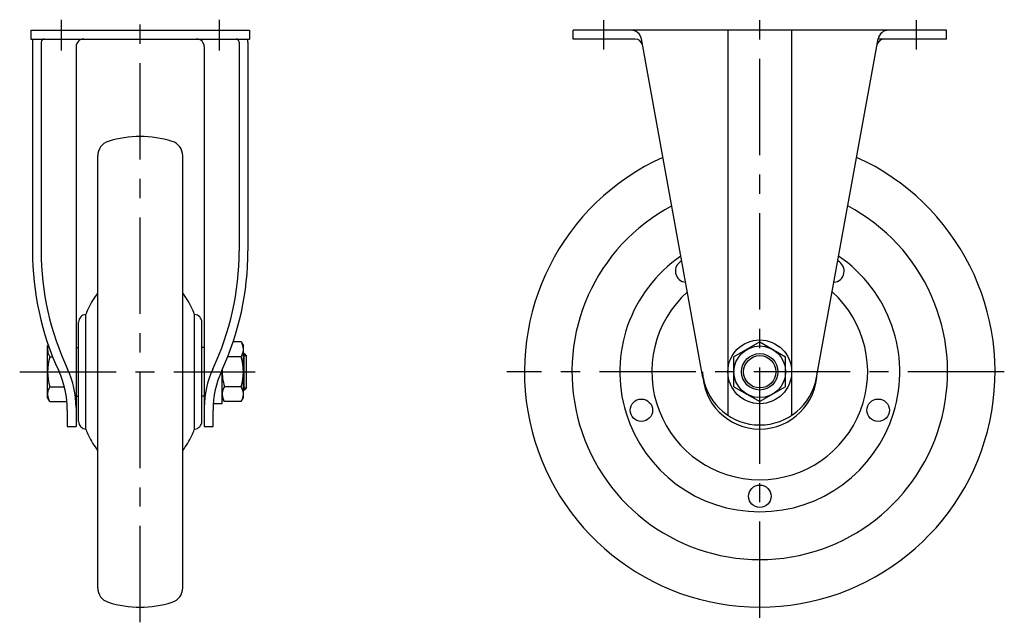
# Model space of a CAD drawing. Extents: x 10 to 754, y 10 to 518.
# Drawn here: x 429 to 754, y 177 to 376 of the extents above; entities that cross this region are included whole.
import ezdxf

# ---------------------------------------------------------------- set-up
doc = ezdxf.new("R2010")
doc.units = 0
doc.header["$MEASUREMENT"] = 0
doc.linetypes.add('CENTER', pattern=[50.8, 31.75, -6.35, 6.35, -6.35])
for name, color, linetype in [('1', 7, 'CONTINUOUS'), ('2', 4, 'CONTINUOUS'), ('4', 1, 'CENTER')]:
    doc.layers.add(name, color=color, linetype=linetype)

msp = doc.modelspace()

# ---------------------------------------------------------------- linework, layer by layer
at = {"layer": '1', "linetype": 'Continuous'}
for p, q in [((433.14, 372.31), (505.14, 372.31)), ((433.14, 372.31), (433.14, 369.41)), ((505.14, 372.31), (505.14, 369.41)), ((734.71, 372.31), (611.71, 372.31)), ((611.71, 369.41), (611.71, 372.31)), ((662.71, 372.31), (662.71, 245.48)), ((683.71, 372.31), (683.71, 245.48)), ((734.71, 369.41), (734.71, 372.31)), ((433.14, 369.41), (505.14, 369.41)), ((433.64, 368.41), (433.64, 298.97)), ((436.54, 368.41), (436.54, 298.99)), ((448.04, 366.91), (448.04, 241.81)), ((490.24, 366.91), (490.24, 241.81)), ((501.74, 368.41), (501.74, 299.65)), ((504.64, 368.41), (504.64, 299.65)), ((632.14, 369.41), (611.71, 369.41)), ((654.51, 257.91), (634.22, 369.44)), ((691.9, 257.91), (712.19, 369.44)), ((734.71, 369.41), (712.21, 369.41)), ((455.14, 188.69), (455.14, 330.93)), ((483.14, 188.69), (483.14, 330.93)), ((448.84, 243.46), (448.84, 276.16)), ((451.24, 240.96), (451.24, 278.66)), ((487.04, 240.96), (487.04, 278.66)), ((489.44, 243.46), (489.44, 276.16)), ((502.38, 269.63), (499.74, 269.63)), ((502.38, 269.63), (503.14, 268.31)), ((673.21, 269.63), (664.71, 264.72)), ((673.21, 269.63), (681.71, 264.72)), ((438.85, 268.69), (438.64, 268.31)), ((438.64, 251.31), (438.64, 268.31)), ((448.04, 267.81), (448.84, 267.81)), ((490.24, 267.81), (489.44, 267.81)), ((503.14, 251.31), (503.14, 268.31)), ((439.4, 264.72), (440.33, 264.72)), ((502.38, 264.72), (497.95, 264.72)), ((503.34, 265.81), (503.14, 265.81)), ((503.34, 253.81), (503.34, 265.81)), ((503.34, 265.81), (504.14, 265.01)), ((504.14, 254.61), (504.14, 265.01)), ((664.71, 254.91), (664.71, 264.72)), ((681.71, 254.91), (681.71, 264.72)), ((495.6, 259.28), (496.14, 259.81)), ((496.14, 249.31), (496.14, 260.48)), ((439.4, 254.91), (444.16, 254.91)), ((502.38, 254.91), (496.9, 254.91)), ((503.34, 253.81), (503.14, 253.81)), ((504.14, 254.61), (503.34, 253.81)), ((664.71, 254.91), (673.21, 250)), ((681.71, 254.91), (673.21, 250)), ((439.4, 250), (438.64, 251.31)), ((439.4, 250), (445.01, 250)), ((448.04, 251.81), (448.84, 251.81)), ((490.24, 251.81), (489.44, 251.81)), ((496.9, 250), (496.14, 251.31)), ((502.38, 250), (496.9, 250)), ((502.38, 250), (503.14, 251.31)), ((445.14, 247.16), (445.14, 241.81)), ((493.14, 241.81), (493.14, 247.16)), ((496.14, 249.31), (493.24, 249.31)), ((445.14, 241.81), (448.04, 241.81)), ((490.24, 241.81), (493.14, 241.81))]:
    msp.add_line(p, q, dxfattribs=at)
for centre, radius in [((673.21, 259.81), 10.5), ((673.21, 259.81), 8.5), ((673.21, 259.81), 6), ((634.21, 247.14), 3.7), ((712.2, 247.14), 3.7), ((673.21, 218.81), 3.7)]:
    msp.add_circle(centre, radius, dxfattribs=at)
for centre, radius, start, end in [((630.78, 368.81), 3.5, 10.313, 90), ((715.64, 368.81), 3.5, 90, 169.687), ((437.54, 368.41), 3.9, 165.1428, 180), ((437.54, 368.41), 1, 90, 180), ((450.54, 366.91), 2.5, 90, 180), ((487.74, 366.91), 2.5, 0, 90), ((500.74, 368.41), 1, 0, 90), ((500.74, 368.41), 3.9, 0, 14.8572), ((632.14, 366.91), 2.5, 10.313, 90), ((714.27, 366.91), 2.5, 90, 169.687), ((469.14, 302.31), 35, 72.5424, 107.4576), ((460.14, 330.93), 5, 107.4576, 180), ((478.14, 330.93), 5, 0, 72.5424), ((673.21, 259.81), 77.5, 114.2997, 65.7003), ((673.21, 259.81), 61.85, 117.9421, 62.0579), ((528.12, 299.65), 94.48, 180, 204.7546), ((528.18, 299.66), 91.65, 180.0067, 205.1495), ((410.09, 299.66), 91.65, 334.8505, 359.9933), ((410.16, 299.65), 94.48, 335.3143, 0), ((673.21, 259.81), 46.1, 124.2847, 55.7153), ((649.11, 292.98), 3.7, 115.3487, 265.2774), ((697.31, 292.98), 3.7, 274.7226, 64.6513), ((478.15, 268.2), 28.94, 142.6854, 154.2681), ((460.12, 268.2), 28.94, 25.7319, 37.3146), ((673.21, 259.81), 35.54, 132.12, 47.88), ((408.52, 293.43), 45.2, 340.9226, 341.2542), ((466.93, 273.61), 16.48, 154.2681, 161.2542), ((471.35, 273.61), 16.48, 18.7458, 25.7319), ((529.75, 293.43), 45.2, 198.7458, 199.0774), ((451.34, 276.16), 2.5, 92.249, 180), ((486.94, 276.16), 2.5, 0, 87.751), ((442.98, 267.17), 4.34, 160.7556, 214.3842), ((498.79, 267.17), 4.34, 325.6158, 25.6158), ((454.88, 259.81), 16.24, 162.412, 197.588), ((486.9, 259.81), 16.24, 342.412, 17.588), ((414.1, 247.16), 31.04, 0, 24.6154), ((418.02, 248.02), 30.02, 0, 25.0082), ((520.26, 248.02), 30.02, 154.9918, 180), ((524.17, 247.16), 31.04, 155.1749, 180), ((512.38, 259.81), 16.24, 177.5369, 197.588), ((673.21, 259.81), 18.85, 180, 0), ((673.21, 261.31), 19, 190.313, 349.687), ((442.98, 252.45), 4.34, 145.6158, 205.6158), ((500.48, 252.45), 4.34, 145.6158, 205.6158), ((498.79, 252.45), 4.34, 334.3842, 34.3842), ((451.34, 243.46), 2.5, 180, 267.751), ((486.94, 243.46), 2.5, 272.249, 0), ((408.52, 226.19), 45.2, 18.7458, 19.0774), ((466.93, 246.01), 16.48, 198.7458, 205.7319), ((471.35, 246.01), 16.48, 334.2681, 341.2542), ((529.75, 226.19), 45.2, 160.9225, 161.2542), ((478.15, 251.42), 28.94, 205.7319, 217.3146), ((460.12, 251.42), 28.94, 322.6854, 334.2681), ((460.14, 188.69), 5, 180, 252.5424), ((478.14, 188.69), 5, 287.4576, 0), ((469.14, 217.31), 35, 252.5424, 287.4576)]:
    msp.add_arc(centre, radius, start, end, dxfattribs=at)
at = {"layer": '2', "linetype": 'Continuous'}
for p, q in [((503.14, 265.14), (504.01, 265.14)), ((503.14, 254.49), (504.01, 254.49))]:
    msp.add_line(p, q, dxfattribs=at)
msp.add_circle((673.21, 259.81), 5.32, dxfattribs=at)
at = {"layer": '4', "linetype": 'CENTER'}
for p, q in [((443.14, 375.78), (443.14, 365.66)), ((469.14, 177.31), (469.14, 375.61)), ((495.14, 375.78), (495.14, 365.66)), ((621.71, 375.57), (621.71, 365.96)), ((673.21, 178.73), (673.21, 375.62)), ((724.71, 375.57), (724.71, 365.96)), ((429.45, 259.81), (507.02, 259.81)), ((753.75, 259.81), (589.88, 259.81))]:
    msp.add_line(p, q, dxfattribs=at)

doc.saveas('drawing.dxf')
